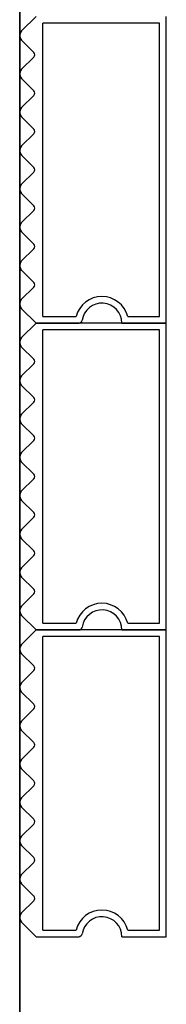
# Model space of a CAD drawing. Extents: x -160430 to 13465, y -41515 to 63495.
# Drawn here: x -46801 to -46691, y -14725 to -13987 of the extents above; entities that cross this region are included whole.
import ezdxf

# ---------------------------------------------------------------- set-up
doc = ezdxf.new("R2010")
doc.units = 0
doc.linetypes.add('X-2559-GF$0$EDG-1DOT-2', pattern=[5, 2, -1.4, 0.2, -1.4])
for name, color, linetype in [('X-2559-GF$0$A-DETL-8', 11, 'CONTINUOUS'), ('X-2559-GF$0$A-GENM', 11, 'CONTINUOUS'), ('X-2559-GF$0$A-GENM-1', 11, 'CONTINUOUS'), ('X-2559-GF$0$A-WALL', 8, 'CONTINUOUS'), ('X-2559-GF$0$S-GRID-1', 133, 'X-2559-GF$0$EDG-1DOT-2'), ('X-XREF', 7, 'CONTINUOUS')]:
    doc.layers.add(name, color=color, linetype=linetype)

# ---------------------------------------------------------------- blocks, each defined once
blk = doc.blocks.new('X-2559-GF')
at = {"layer": 'X-2559-GF$0$A-DETL-8'}
blk.add_line((-46801.48, -11438.49), (-46801.48, -20283.91), dxfattribs=at)
at = {"layer": 'X-2559-GF$0$A-GENM'}
for p, q in [((-46789.17, -13984.2), (-46800.01, -13995.04)), ((-46691.48, -14214.2), (-46691.48, -13984.2)), ((-46800.01, -14002.11), (-46790.94, -14011.19)), ((-46790.94, -14014.72), (-46800.01, -14023.79)), ((-46800.01, -14030.86), (-46790.94, -14039.94)), ((-46790.94, -14043.47), (-46800.01, -14052.54)), ((-46800.01, -14059.61), (-46790.94, -14068.69)), ((-46790.94, -14072.22), (-46800.01, -14081.29)), ((-46800.01, -14088.36), (-46790.94, -14097.44)), ((-46790.94, -14100.97), (-46800.01, -14110.04)), ((-46800.01, -14117.11), (-46790.94, -14126.19)), ((-46790.94, -14129.72), (-46800.01, -14138.79)), ((-46800.01, -14145.86), (-46790.94, -14154.94)), ((-46790.94, -14158.47), (-46800.01, -14167.54)), ((-46800.01, -14174.61), (-46790.94, -14183.69)), ((-46790.94, -14187.22), (-46800.01, -14196.29)), ((-46800.01, -14203.36), (-46789.17, -14214.2)), ((-46789.17, -14214.2), (-46800.01, -14225.04)), ((-46789.17, -14214.2), (-46757.13, -14214.2)), ((-46691.48, -14214.2), (-46789.17, -14214.2)), ((-46724.81, -14214.2), (-46691.48, -14214.2)), ((-46691.48, -14444.2), (-46691.48, -14214.2)), ((-46800.01, -14232.11), (-46790.94, -14241.19)), ((-46790.94, -14244.72), (-46800.01, -14253.79)), ((-46800.01, -14260.86), (-46790.94, -14269.94)), ((-46790.94, -14273.47), (-46800.01, -14282.54)), ((-46800.01, -14289.61), (-46790.94, -14298.69)), ((-46790.94, -14302.22), (-46800.01, -14311.29)), ((-46800.01, -14318.36), (-46790.94, -14327.44)), ((-46790.94, -14330.97), (-46800.01, -14340.04)), ((-46800.01, -14347.11), (-46790.94, -14356.19)), ((-46790.94, -14359.72), (-46800.01, -14368.79)), ((-46800.01, -14375.86), (-46790.94, -14384.94)), ((-46790.94, -14388.47), (-46800.01, -14397.54)), ((-46800.01, -14404.61), (-46790.94, -14413.69)), ((-46790.94, -14417.22), (-46800.01, -14426.29)), ((-46800.01, -14433.36), (-46789.17, -14444.2)), ((-46789.17, -14444.2), (-46800.01, -14455.04)), ((-46789.17, -14444.2), (-46757.13, -14444.2)), ((-46691.48, -14444.2), (-46789.17, -14444.2)), ((-46724.81, -14444.2), (-46691.48, -14444.2)), ((-46691.48, -14674.2), (-46691.48, -14444.2)), ((-46800.01, -14462.11), (-46790.94, -14471.19)), ((-46790.94, -14474.72), (-46800.01, -14483.79)), ((-46800.01, -14490.86), (-46790.94, -14499.94)), ((-46790.94, -14503.47), (-46800.01, -14512.54)), ((-46800.01, -14519.61), (-46790.94, -14528.69)), ((-46790.94, -14532.22), (-46800.01, -14541.29)), ((-46800.01, -14548.36), (-46790.94, -14557.44)), ((-46790.94, -14560.97), (-46800.01, -14570.04)), ((-46800.01, -14577.11), (-46790.94, -14586.19)), ((-46790.94, -14589.72), (-46800.01, -14598.79)), ((-46800.01, -14605.86), (-46790.94, -14614.94)), ((-46790.94, -14618.47), (-46800.01, -14627.54)), ((-46800.01, -14634.61), (-46790.94, -14643.69)), ((-46790.94, -14647.22), (-46800.01, -14656.29)), ((-46800.01, -14663.36), (-46789.17, -14674.2)), ((-46789.17, -14674.2), (-46757.13, -14674.2)), ((-46724.81, -14674.2), (-46691.48, -14674.2))]:
    blk.add_line(p, q, dxfattribs=at)
for centre, radius, start, end in [((-46796.48, -13998.58), 5, 135, 225), ((-46796.48, -13998.58), 5, 135, 210), ((-46796.48, -13998.58), 5, 135, 210), ((-46796.48, -13998.58), 5, 135, 210), ((-46796.48, -13998.58), 5, 135, 180), ((-46796.48, -13998.58), 5, 135, 210), ((-46796.48, -13998.58), 5, 135, 210), ((-46796.48, -13998.58), 5, 135, 210), ((-46796.48, -13998.58), 5, 135, 210), ((-46796.48, -13998.58), 5, 135, 210), ((-46796.48, -13998.58), 5, 135, 210), ((-46796.48, -13998.58), 5, 135, 210), ((-46796.48, -13998.58), 5, 135, 210), ((-46796.48, -13998.58), 5, 135, 210), ((-46796.48, -13998.58), 5, 135, 210), ((-46796.48, -13998.58), 5, 135, 210), ((-46796.48, -13998.58), 5, 180, 210), ((-46792.71, -14012.95), 2.5, 315, 45), ((-46796.48, -14027.33), 5, 135, 225), ((-46796.48, -14027.33), 5, 135, 210), ((-46796.48, -14027.33), 5, 135, 210), ((-46796.48, -14027.33), 5, 135, 210), ((-46796.48, -14027.33), 5, 135, 180), ((-46796.48, -14027.33), 5, 135, 210), ((-46796.48, -14027.33), 5, 135, 210), ((-46796.48, -14027.33), 5, 135, 210), ((-46796.48, -14027.33), 5, 135, 210), ((-46796.48, -14027.33), 5, 135, 210), ((-46796.48, -14027.33), 5, 135, 210), ((-46796.48, -14027.33), 5, 135, 210), ((-46796.48, -14027.33), 5, 135, 210), ((-46796.48, -14027.33), 5, 135, 210), ((-46796.48, -14027.33), 5, 135, 210), ((-46796.48, -14027.33), 5, 135, 210), ((-46796.48, -14027.33), 5, 180, 210), ((-46792.71, -14041.7), 2.5, 315, 45), ((-46796.48, -14056.08), 5, 135, 225), ((-46796.48, -14056.08), 5, 135, 210), ((-46796.48, -14056.08), 5, 135, 210), ((-46796.48, -14056.08), 5, 135, 210), ((-46796.48, -14056.08), 5, 135, 180), ((-46796.48, -14056.08), 5, 135, 210), ((-46796.48, -14056.08), 5, 135, 210), ((-46796.48, -14056.08), 5, 135, 210), ((-46796.48, -14056.08), 5, 135, 210), ((-46796.48, -14056.08), 5, 135, 210), ((-46796.48, -14056.08), 5, 135, 210), ((-46796.48, -14056.08), 5, 135, 210), ((-46796.48, -14056.08), 5, 135, 210), ((-46796.48, -14056.08), 5, 135, 210), ((-46796.48, -14056.08), 5, 135, 210), ((-46796.48, -14056.08), 5, 135, 210), ((-46796.48, -14056.08), 5, 180, 210), ((-46792.71, -14070.45), 2.5, 315, 45), ((-46796.48, -14084.83), 5, 135, 225), ((-46796.48, -14084.83), 5, 135, 210), ((-46796.48, -14084.83), 5, 135, 210), ((-46796.48, -14084.83), 5, 135, 210), ((-46796.48, -14084.83), 5, 135, 180), ((-46796.48, -14084.83), 5, 135, 210), ((-46796.48, -14084.83), 5, 135, 210), ((-46796.48, -14084.83), 5, 135, 210), ((-46796.48, -14084.83), 5, 135, 210), ((-46796.48, -14084.83), 5, 135, 210), ((-46796.48, -14084.83), 5, 135, 210), ((-46796.48, -14084.83), 5, 135, 210), ((-46796.48, -14084.83), 5, 135, 210), ((-46796.48, -14084.83), 5, 135, 210), ((-46796.48, -14084.83), 5, 135, 210), ((-46796.48, -14084.83), 5, 135, 210), ((-46796.48, -14084.83), 5, 180, 210), ((-46792.71, -14099.2), 2.5, 315, 45), ((-46796.48, -14113.58), 5, 135, 225), ((-46796.48, -14113.58), 5, 150, 225), ((-46796.48, -14113.58), 5, 150, 225), ((-46796.48, -14113.58), 5, 150, 225), ((-46796.48, -14113.58), 5, 150, 180), ((-46796.48, -14113.58), 5, 150, 225), ((-46796.48, -14113.58), 5, 150, 225), ((-46796.48, -14113.58), 5, 150, 225), ((-46796.48, -14113.58), 5, 150, 225), ((-46796.48, -14113.58), 5, 150, 225), ((-46796.48, -14113.58), 5, 150, 225), ((-46796.48, -14113.58), 5, 150, 225), ((-46796.48, -14113.58), 5, 150, 225), ((-46796.48, -14113.58), 5, 150, 225), ((-46796.48, -14113.58), 5, 150, 225), ((-46796.48, -14113.58), 5, 150, 225), ((-46796.48, -14113.58), 5, 180, 225), ((-46792.71, -14127.95), 2.5, 315, 45), ((-46796.48, -14142.33), 5, 135, 224.97922), ((-46796.48, -14142.33), 5, 150, 224.97922), ((-46796.48, -14142.33), 5, 150, 224.97922), ((-46796.48, -14142.33), 5, 150, 224.97922), ((-46796.48, -14142.33), 5, 150, 180), ((-46796.48, -14142.33), 5, 150, 224.97922), ((-46796.48, -14142.33), 5, 150, 224.97922), ((-46796.48, -14142.33), 5, 150, 224.97922), ((-46796.48, -14142.33), 5, 150, 224.97922), ((-46796.48, -14142.33), 5, 150, 224.97922), ((-46796.48, -14142.33), 5, 150, 224.97922), ((-46796.48, -14142.33), 5, 150, 224.97922), ((-46796.48, -14142.33), 5, 150, 224.97922), ((-46796.48, -14142.33), 5, 150, 224.97922), ((-46796.48, -14142.33), 5, 150, 224.97922), ((-46796.48, -14142.33), 5, 150, 224.97922), ((-46796.48, -14142.33), 5, 180, 224.97874), ((-46792.71, -14156.7), 2.5, 315, 45), ((-46796.48, -14171.08), 5, 135, 225), ((-46796.48, -14171.08), 5, 150, 225), ((-46796.48, -14171.08), 5, 150, 225), ((-46796.48, -14171.08), 5, 150, 225), ((-46796.48, -14171.08), 5, 150, 180), ((-46796.48, -14171.08), 5, 150, 225), ((-46796.48, -14171.08), 5, 150, 225), ((-46796.48, -14171.08), 5, 150, 225), ((-46796.48, -14171.08), 5, 150, 225), ((-46796.48, -14171.08), 5, 150, 225), ((-46796.48, -14171.08), 5, 150, 225), ((-46796.48, -14171.08), 5, 150, 225), ((-46796.48, -14171.08), 5, 150, 225), ((-46796.48, -14171.08), 5, 150, 225), ((-46796.48, -14171.08), 5, 150, 225), ((-46796.48, -14171.08), 5, 150, 225), ((-46796.48, -14171.08), 5, 180, 225), ((-46792.71, -14185.45), 2.5, 315, 45), ((-46796.48, -14199.83), 5, 135, 225), ((-46796.48, -14199.83), 5, 146.25, 180), ((-46796.48, -14199.83), 5, 150, 225), ((-46796.48, -14199.83), 5, 150, 225), ((-46796.48, -14199.83), 5, 150, 225), ((-46796.48, -14199.83), 5, 150, 225), ((-46796.48, -14199.83), 5, 150, 225), ((-46796.48, -14199.83), 5, 150, 225), ((-46796.48, -14199.83), 5, 150, 225), ((-46796.48, -14199.83), 5, 150, 225), ((-46796.48, -14199.83), 5, 150, 225), ((-46796.48, -14199.83), 5, 150, 225), ((-46796.48, -14199.83), 5, 150, 225), ((-46796.48, -14199.83), 5, 150, 225), ((-46796.48, -14199.83), 5, 150, 225), ((-46796.48, -14199.83), 5, 150, 225), ((-46796.48, -14199.83), 5, 180, 225), ((-46739.81, -14214.2), 15, 0, 171.78679), ((-46757.13, -14211.7), 2.5, 270, 351.78679), ((-46757.13, -14211.7), 2.5, 283.63113, 338.15566), ((-46757.13, -14211.7), 2.5, 283.63113, 338.15566), ((-46757.13, -14211.7), 2.5, 283.63113, 338.15566), ((-46757.13, -14211.7), 2.5, 283.63113, 338.15566), ((-46757.13, -14211.7), 2.5, 283.63113, 338.15566), ((-46757.13, -14211.7), 2.5, 283.63113, 338.15566), ((-46757.13, -14211.7), 2.5, 283.63113, 338.15566), ((-46757.13, -14211.7), 2.5, 283.63113, 338.15566), ((-46757.13, -14211.7), 2.5, 283.63113, 338.15566), ((-46757.13, -14211.7), 2.5, 283.63113, 338.15566), ((-46757.13, -14211.7), 2.5, 283.63113, 338.15566), ((-46757.13, -14211.7), 2.5, 283.63113, 338.15566), ((-46757.13, -14211.7), 2.5, 283.63113, 338.15566), ((-46757.13, -14211.7), 2.5, 283.63113, 338.15566), ((-46757.13, -14211.7), 2.5, 283.63113, 338.15566), ((-46796.48, -14228.58), 5, 135, 225), ((-46796.48, -14228.58), 5, 135, 210), ((-46796.48, -14228.58), 5, 135, 210), ((-46796.48, -14228.58), 5, 135, 210), ((-46796.48, -14228.58), 5, 135, 180), ((-46796.48, -14228.58), 5, 135, 210), ((-46796.48, -14228.58), 5, 135, 210), ((-46796.48, -14228.58), 5, 135, 210), ((-46796.48, -14228.58), 5, 135, 210), ((-46796.48, -14228.58), 5, 135, 210), ((-46796.48, -14228.58), 5, 135, 210), ((-46796.48, -14228.58), 5, 135, 210), ((-46796.48, -14228.58), 5, 135, 210), ((-46796.48, -14228.58), 5, 135, 210), ((-46796.48, -14228.58), 5, 135, 210), ((-46796.48, -14228.58), 5, 135, 210), ((-46796.48, -14228.58), 5, 180, 210), ((-46792.71, -14242.95), 2.5, 315, 45), ((-46796.48, -14257.33), 5, 135, 225), ((-46796.48, -14257.33), 5, 135, 210), ((-46796.48, -14257.33), 5, 135, 210), ((-46796.48, -14257.33), 5, 135, 210), ((-46796.48, -14257.33), 5, 135, 180), ((-46796.48, -14257.33), 5, 135, 210), ((-46796.48, -14257.33), 5, 135, 210), ((-46796.48, -14257.33), 5, 135, 210), ((-46796.48, -14257.33), 5, 135, 210), ((-46796.48, -14257.33), 5, 135, 210), ((-46796.48, -14257.33), 5, 135, 210), ((-46796.48, -14257.33), 5, 135, 210), ((-46796.48, -14257.33), 5, 135, 210), ((-46796.48, -14257.33), 5, 135, 210), ((-46796.48, -14257.33), 5, 135, 210), ((-46796.48, -14257.33), 5, 135, 210), ((-46796.48, -14257.33), 5, 180, 210), ((-46792.71, -14271.7), 2.5, 315, 45), ((-46796.48, -14286.08), 5, 135, 225), ((-46796.48, -14286.08), 5, 135, 210), ((-46796.48, -14286.08), 5, 135, 210), ((-46796.48, -14286.08), 5, 135, 210), ((-46796.48, -14286.08), 5, 135, 180), ((-46796.48, -14286.08), 5, 135, 210), ((-46796.48, -14286.08), 5, 135, 210), ((-46796.48, -14286.08), 5, 135, 210), ((-46796.48, -14286.08), 5, 135, 210), ((-46796.48, -14286.08), 5, 135, 210), ((-46796.48, -14286.08), 5, 135, 210), ((-46796.48, -14286.08), 5, 135, 210), ((-46796.48, -14286.08), 5, 135, 210), ((-46796.48, -14286.08), 5, 135, 210), ((-46796.48, -14286.08), 5, 135, 210), ((-46796.48, -14286.08), 5, 135, 210), ((-46796.48, -14286.08), 5, 180, 210), ((-46792.71, -14300.45), 2.5, 315, 45), ((-46796.48, -14314.83), 5, 135, 225), ((-46796.48, -14314.83), 5, 135, 210), ((-46796.48, -14314.83), 5, 135, 210), ((-46796.48, -14314.83), 5, 135, 210), ((-46796.48, -14314.83), 5, 135, 180), ((-46796.48, -14314.83), 5, 135, 210), ((-46796.48, -14314.83), 5, 135, 210), ((-46796.48, -14314.83), 5, 135, 210), ((-46796.48, -14314.83), 5, 135, 210), ((-46796.48, -14314.83), 5, 135, 210), ((-46796.48, -14314.83), 5, 135, 210), ((-46796.48, -14314.83), 5, 135, 210), ((-46796.48, -14314.83), 5, 135, 210), ((-46796.48, -14314.83), 5, 135, 210), ((-46796.48, -14314.83), 5, 135, 210), ((-46796.48, -14314.83), 5, 135, 210), ((-46796.48, -14314.83), 5, 180, 210), ((-46792.71, -14329.2), 2.5, 315, 45), ((-46796.48, -14343.58), 5, 135, 225), ((-46796.48, -14343.58), 5, 150, 225), ((-46796.48, -14343.58), 5, 150, 225), ((-46796.48, -14343.58), 5, 150, 225), ((-46796.48, -14343.58), 5, 150, 180), ((-46796.48, -14343.58), 5, 150, 225), ((-46796.48, -14343.58), 5, 150, 225), ((-46796.48, -14343.58), 5, 150, 225), ((-46796.48, -14343.58), 5, 150, 225), ((-46796.48, -14343.58), 5, 150, 225), ((-46796.48, -14343.58), 5, 150, 225), ((-46796.48, -14343.58), 5, 150, 225), ((-46796.48, -14343.58), 5, 150, 225), ((-46796.48, -14343.58), 5, 150, 225), ((-46796.48, -14343.58), 5, 150, 225), ((-46796.48, -14343.58), 5, 150, 225), ((-46796.48, -14343.58), 5, 180, 225), ((-46792.71, -14357.95), 2.5, 315, 45), ((-46796.48, -14372.33), 5, 135, 225), ((-46796.48, -14372.33), 5, 150, 225), ((-46796.48, -14372.33), 5, 150, 225), ((-46796.48, -14372.33), 5, 150, 225), ((-46796.48, -14372.33), 5, 150, 180), ((-46796.48, -14372.33), 5, 150, 225), ((-46796.48, -14372.33), 5, 150, 225), ((-46796.48, -14372.33), 5, 150, 225), ((-46796.48, -14372.33), 5, 150, 225), ((-46796.48, -14372.33), 5, 150, 225), ((-46796.48, -14372.33), 5, 150, 225), ((-46796.48, -14372.33), 5, 150, 225), ((-46796.48, -14372.33), 5, 150, 225), ((-46796.48, -14372.33), 5, 150, 225), ((-46796.48, -14372.33), 5, 150, 225), ((-46796.48, -14372.33), 5, 150, 225), ((-46796.48, -14372.33), 5, 180, 225), ((-46792.71, -14386.7), 2.5, 315, 45), ((-46796.48, -14401.08), 5, 135, 225), ((-46796.48, -14401.08), 5, 150, 225), ((-46796.48, -14401.08), 5, 150, 225), ((-46796.48, -14401.08), 5, 150, 225), ((-46796.48, -14401.08), 5, 150, 180), ((-46796.48, -14401.08), 5, 150, 225), ((-46796.48, -14401.08), 5, 150, 225), ((-46796.48, -14401.08), 5, 150, 225), ((-46796.48, -14401.08), 5, 150, 225), ((-46796.48, -14401.08), 5, 150, 225), ((-46796.48, -14401.08), 5, 150, 225), ((-46796.48, -14401.08), 5, 150, 225), ((-46796.48, -14401.08), 5, 150, 225), ((-46796.48, -14401.08), 5, 150, 225), ((-46796.48, -14401.08), 5, 150, 225), ((-46796.48, -14401.08), 5, 150, 225), ((-46796.48, -14401.08), 5, 180, 225), ((-46792.71, -14415.45), 2.5, 315, 45), ((-46796.48, -14429.83), 5, 135, 225), ((-46796.48, -14429.83), 5, 146.25, 180), ((-46796.48, -14429.83), 5, 150, 225), ((-46796.48, -14429.83), 5, 150, 225), ((-46796.48, -14429.83), 5, 150, 225), ((-46796.48, -14429.83), 5, 150, 225), ((-46796.48, -14429.83), 5, 150, 225), ((-46796.48, -14429.83), 5, 150, 225), ((-46796.48, -14429.83), 5, 150, 225), ((-46796.48, -14429.83), 5, 150, 225), ((-46796.48, -14429.83), 5, 150, 225), ((-46796.48, -14429.83), 5, 150, 225), ((-46796.48, -14429.83), 5, 150, 225), ((-46796.48, -14429.83), 5, 150, 225), ((-46796.48, -14429.83), 5, 150, 225), ((-46796.48, -14429.83), 5, 150, 225), ((-46796.48, -14429.83), 5, 180, 225), ((-46739.81, -14444.2), 15, 0, 171.78679), ((-46757.13, -14441.7), 2.5, 270, 351.78679), ((-46757.13, -14441.7), 2.5, 283.63113, 338.15566), ((-46757.13, -14441.7), 2.5, 283.63113, 338.15566), ((-46757.13, -14441.7), 2.5, 283.63113, 338.15566), ((-46757.13, -14441.7), 2.5, 283.63113, 338.15566), ((-46757.13, -14441.7), 2.5, 283.63113, 338.15566), ((-46757.13, -14441.7), 2.5, 283.63113, 338.15566), ((-46757.13, -14441.7), 2.5, 283.63113, 338.15566), ((-46757.13, -14441.7), 2.5, 283.63113, 338.15566), ((-46757.13, -14441.7), 2.5, 283.63113, 338.15566), ((-46757.13, -14441.7), 2.5, 283.63113, 338.15566), ((-46757.13, -14441.7), 2.5, 283.63113, 338.15566), ((-46757.13, -14441.7), 2.5, 283.63113, 338.15566), ((-46757.13, -14441.7), 2.5, 283.63113, 338.15566), ((-46757.13, -14441.7), 2.5, 283.63113, 338.15566), ((-46757.13, -14441.7), 2.5, 283.63113, 338.15566), ((-46796.48, -14458.58), 5, 135, 225), ((-46796.48, -14458.58), 5, 135, 210), ((-46796.48, -14458.58), 5, 135, 210), ((-46796.48, -14458.58), 5, 135, 210), ((-46796.48, -14458.58), 5, 135, 180), ((-46796.48, -14458.58), 5, 135, 210), ((-46796.48, -14458.58), 5, 135, 210), ((-46796.48, -14458.58), 5, 135, 210), ((-46796.48, -14458.58), 5, 135, 210), ((-46796.48, -14458.58), 5, 135, 210), ((-46796.48, -14458.58), 5, 135, 210), ((-46796.48, -14458.58), 5, 135, 210), ((-46796.48, -14458.58), 5, 135, 210), ((-46796.48, -14458.58), 5, 135, 210), ((-46796.48, -14458.58), 5, 135, 210), ((-46796.48, -14458.58), 5, 135, 210), ((-46796.48, -14458.58), 5, 180, 210), ((-46792.71, -14472.95), 2.5, 315, 45), ((-46796.48, -14487.33), 5, 135, 225), ((-46796.48, -14487.33), 5, 135, 210), ((-46796.48, -14487.33), 5, 135, 210), ((-46796.48, -14487.33), 5, 135, 210), ((-46796.48, -14487.33), 5, 135, 180), ((-46796.48, -14487.33), 5, 135, 210), ((-46796.48, -14487.33), 5, 135, 210), ((-46796.48, -14487.33), 5, 135, 210), ((-46796.48, -14487.33), 5, 135, 210), ((-46796.48, -14487.33), 5, 135, 210), ((-46796.48, -14487.33), 5, 135, 210), ((-46796.48, -14487.33), 5, 135, 210), ((-46796.48, -14487.33), 5, 135, 210), ((-46796.48, -14487.33), 5, 135, 210), ((-46796.48, -14487.33), 5, 135, 210), ((-46796.48, -14487.33), 5, 135, 210), ((-46796.48, -14487.33), 5, 180, 210), ((-46792.71, -14501.7), 2.5, 315, 45), ((-46796.48, -14516.08), 5, 135, 225), ((-46796.48, -14516.08), 5, 135, 210), ((-46796.48, -14516.08), 5, 135, 210), ((-46796.48, -14516.08), 5, 135, 210), ((-46796.48, -14516.08), 5, 135, 180), ((-46796.48, -14516.08), 5, 135, 210), ((-46796.48, -14516.08), 5, 135, 210), ((-46796.48, -14516.08), 5, 135, 210), ((-46796.48, -14516.08), 5, 135, 210), ((-46796.48, -14516.08), 5, 135, 210), ((-46796.48, -14516.08), 5, 135, 210), ((-46796.48, -14516.08), 5, 135, 210), ((-46796.48, -14516.08), 5, 135, 210), ((-46796.48, -14516.08), 5, 135, 210), ((-46796.48, -14516.08), 5, 135, 210), ((-46796.48, -14516.08), 5, 135, 210), ((-46796.48, -14516.08), 5, 180, 210), ((-46792.71, -14530.45), 2.5, 315, 45), ((-46796.48, -14544.83), 5, 135, 225), ((-46796.48, -14544.83), 5, 135, 210), ((-46796.48, -14544.83), 5, 135, 210), ((-46796.48, -14544.83), 5, 135, 210), ((-46796.48, -14544.83), 5, 135, 180), ((-46796.48, -14544.83), 5, 135, 210), ((-46796.48, -14544.83), 5, 135, 210), ((-46796.48, -14544.83), 5, 135, 210), ((-46796.48, -14544.83), 5, 135, 210), ((-46796.48, -14544.83), 5, 135, 210), ((-46796.48, -14544.83), 5, 135, 210), ((-46796.48, -14544.83), 5, 135, 210), ((-46796.48, -14544.83), 5, 135, 210), ((-46796.48, -14544.83), 5, 135, 210), ((-46796.48, -14544.83), 5, 135, 210), ((-46796.48, -14544.83), 5, 135, 210), ((-46796.48, -14544.83), 5, 180, 210), ((-46792.71, -14559.2), 2.5, 315, 45), ((-46796.48, -14573.58), 5, 135, 225), ((-46796.48, -14573.58), 5, 150, 225), ((-46796.48, -14573.58), 5, 150, 225), ((-46796.48, -14573.58), 5, 150, 225), ((-46796.48, -14573.58), 5, 150, 180), ((-46796.48, -14573.58), 5, 150, 225), ((-46796.48, -14573.58), 5, 150, 225), ((-46796.48, -14573.58), 5, 150, 225), ((-46796.48, -14573.58), 5, 150, 225), ((-46796.48, -14573.58), 5, 150, 225), ((-46796.48, -14573.58), 5, 150, 225), ((-46796.48, -14573.58), 5, 150, 225), ((-46796.48, -14573.58), 5, 150, 225), ((-46796.48, -14573.58), 5, 150, 225), ((-46796.48, -14573.58), 5, 150, 225), ((-46796.48, -14573.58), 5, 150, 225), ((-46796.48, -14573.58), 5, 180, 225), ((-46792.71, -14587.95), 2.5, 315, 45), ((-46796.48, -14602.33), 5, 135, 225), ((-46796.48, -14602.33), 5, 150, 225), ((-46796.48, -14602.33), 5, 150, 225), ((-46796.48, -14602.33), 5, 150, 225), ((-46796.48, -14602.33), 5, 150, 180), ((-46796.48, -14602.33), 5, 150, 225), ((-46796.48, -14602.33), 5, 150, 225), ((-46796.48, -14602.33), 5, 150, 225), ((-46796.48, -14602.33), 5, 150, 225), ((-46796.48, -14602.33), 5, 150, 225), ((-46796.48, -14602.33), 5, 150, 225), ((-46796.48, -14602.33), 5, 150, 225), ((-46796.48, -14602.33), 5, 150, 225), ((-46796.48, -14602.33), 5, 150, 225), ((-46796.48, -14602.33), 5, 150, 225), ((-46796.48, -14602.33), 5, 150, 225), ((-46796.48, -14602.33), 5, 180, 225), ((-46792.71, -14616.7), 2.5, 315, 45), ((-46796.48, -14631.08), 5, 135, 225), ((-46796.48, -14631.08), 5, 150, 225), ((-46796.48, -14631.08), 5, 150, 225), ((-46796.48, -14631.08), 5, 150, 225), ((-46796.48, -14631.08), 5, 150, 180), ((-46796.48, -14631.08), 5, 150, 225), ((-46796.48, -14631.08), 5, 150, 225), ((-46796.48, -14631.08), 5, 150, 225), ((-46796.48, -14631.08), 5, 150, 225), ((-46796.48, -14631.08), 5, 150, 225), ((-46796.48, -14631.08), 5, 150, 225), ((-46796.48, -14631.08), 5, 150, 225), ((-46796.48, -14631.08), 5, 150, 225), ((-46796.48, -14631.08), 5, 150, 225), ((-46796.48, -14631.08), 5, 150, 225), ((-46796.48, -14631.08), 5, 150, 225), ((-46796.48, -14631.08), 5, 180, 225), ((-46792.71, -14645.45), 2.5, 315, 45), ((-46796.48, -14659.83), 5, 135, 225), ((-46796.48, -14659.83), 5, 146.25, 180), ((-46796.48, -14659.83), 5, 150, 225), ((-46796.48, -14659.83), 5, 150, 225), ((-46796.48, -14659.83), 5, 150, 225), ((-46796.48, -14659.83), 5, 150, 225), ((-46796.48, -14659.83), 5, 150, 225), ((-46796.48, -14659.83), 5, 150, 225), ((-46796.48, -14659.83), 5, 150, 225), ((-46796.48, -14659.83), 5, 150, 225), ((-46796.48, -14659.83), 5, 150, 225), ((-46796.48, -14659.83), 5, 150, 225), ((-46796.48, -14659.83), 5, 150, 225), ((-46796.48, -14659.83), 5, 150, 225), ((-46796.48, -14659.83), 5, 150, 225), ((-46796.48, -14659.83), 5, 150, 225), ((-46796.48, -14659.83), 5, 180, 225), ((-46739.81, -14674.2), 15, 0, 171.78679), ((-46757.13, -14671.7), 2.5, 270, 351.78679), ((-46757.13, -14671.7), 2.5, 283.63113, 338.15566), ((-46757.13, -14671.7), 2.5, 283.63113, 338.15566), ((-46757.13, -14671.7), 2.5, 283.63113, 338.15566), ((-46757.13, -14671.7), 2.5, 283.63113, 338.15566), ((-46757.13, -14671.7), 2.5, 283.63113, 338.15566), ((-46757.13, -14671.7), 2.5, 283.63113, 338.15566), ((-46757.13, -14671.7), 2.5, 283.63113, 338.15566), ((-46757.13, -14671.7), 2.5, 283.63113, 338.15566), ((-46757.13, -14671.7), 2.5, 283.63113, 338.15566), ((-46757.13, -14671.7), 2.5, 283.63113, 338.15566), ((-46757.13, -14671.7), 2.5, 283.63113, 338.15566), ((-46757.13, -14671.7), 2.5, 283.63113, 338.15566), ((-46757.13, -14671.7), 2.5, 283.63113, 338.15566), ((-46757.13, -14671.7), 2.5, 283.63113, 338.15566), ((-46757.13, -14671.7), 2.5, 283.63113, 338.15566)]:
    blk.add_arc(centre, radius, start, end, dxfattribs=at)
at = {"layer": 'X-2559-GF$0$A-GENM-1'}
for p, q in [((-46696.48, -13989.2), (-46784.17, -13989.2)), ((-46784.17, -14209.2), (-46784.17, -13989.2)), ((-46696.48, -14209.2), (-46696.48, -13989.2)), ((-46784.17, -14209.2), (-46759.17, -14209.2)), ((-46720.44, -14209.2), (-46696.48, -14209.2)), ((-46696.48, -14219.2), (-46784.17, -14219.2)), ((-46784.17, -14439.2), (-46784.17, -14219.2)), ((-46696.48, -14439.2), (-46696.48, -14219.2)), ((-46784.17, -14439.2), (-46759.17, -14439.2)), ((-46720.44, -14439.2), (-46696.48, -14439.2)), ((-46696.48, -14449.2), (-46784.17, -14449.2)), ((-46784.17, -14669.2), (-46784.17, -14449.2)), ((-46696.48, -14669.2), (-46696.48, -14449.2)), ((-46784.17, -14669.2), (-46759.17, -14669.2)), ((-46720.44, -14669.2), (-46696.48, -14669.2))]:
    blk.add_line(p, q, dxfattribs=at)
for centre in [(-46739.81, -14214.2), (-46739.81, -14444.2), (-46739.81, -14674.2)]:
    blk.add_arc(centre, 20, 14.47751, 165.52249, dxfattribs=at)
at = {"layer": 'X-2559-GF$0$A-WALL'}
blk.add_line((-46801.48, -18658.81), (-46801.48, -11914.2), dxfattribs=at)
at = {"layer": 'X-2559-GF$0$S-GRID-1'}
blk.add_line((-46801.48, -30537.8), (-46801.48, 12587.74), dxfattribs=at)

msp = doc.modelspace()

# ---------------------------------------------------------------- block references
at = {"layer": 'X-XREF'}
msp.add_blockref('X-2559-GF', (0, 0), dxfattribs=at)

doc.saveas('drawing.dxf')
